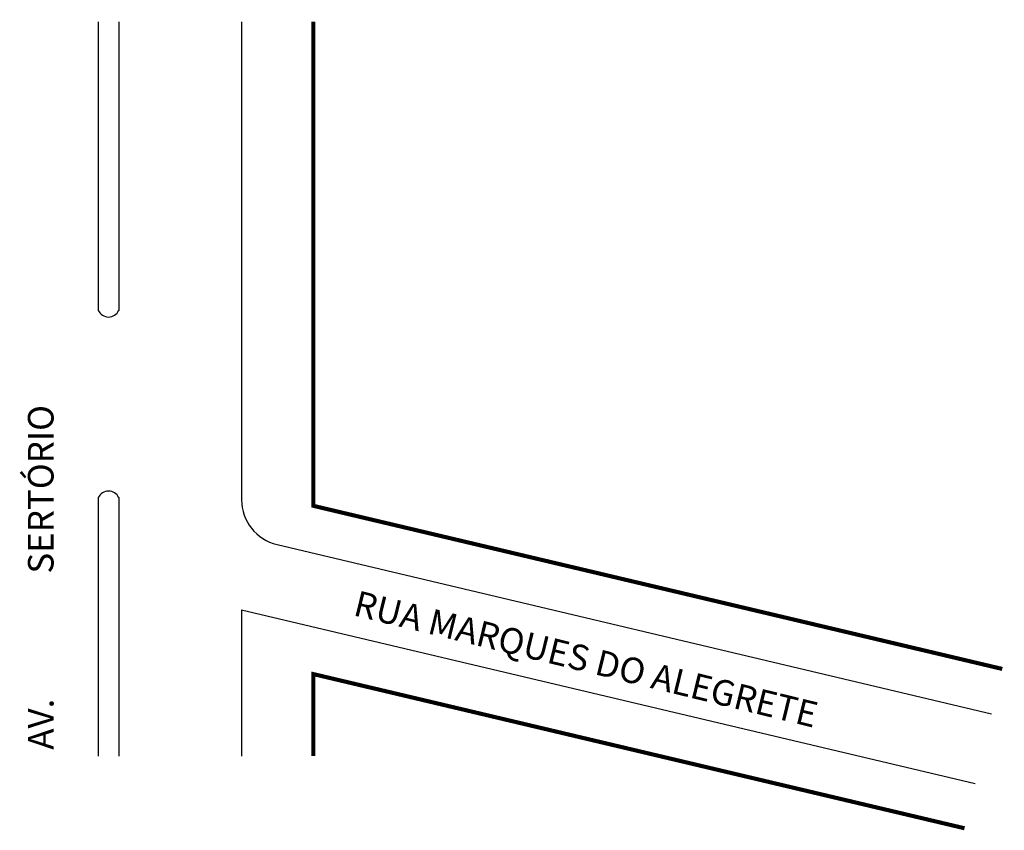
# Model space of a CAD drawing. Extents: x -20 to 3281, y -127 to 54.
# Drawn here: x 1629 to 1725, y -105 to -26 of the extents above; entities that cross this region are included whole.
import ezdxf

# ---------------------------------------------------------------- set-up
doc = ezdxf.new("R2010")
doc.units = 0
doc.header["$MEASUREMENT"] = 0
doc.layers.get('0').update_dxf_attribs({"linetype": 'CONTINUOUS'})

msp = doc.modelspace()

# ---------------------------------------------------------------- linework, layer by layer
for p, q in [((1636.962, -26.06), (1636.962, -54.274)), ((1638.962, -26.06), (1638.962, -54.272)), ((1636.962, -72.563), (1636.962, -97.816)), ((1638.962, -72.565), (1638.962, -97.816)), ((1650.962, -83.522), (1722.623, -100.494))]:
    msp.add_line(p, q)
at = {"const_width": 0.4}
for points in [[(1657.962, -26.06), (1657.962, -73.362), (1725.273, -89.304)], [(1721.586, -104.873), (1657.962, -89.804), (1657.962, -97.816)]]:
    msp.add_lwpolyline(points, dxfattribs=at)
msp.add_lwpolyline([(1650.962, -26.06), (1650.962, -72.77, 0.347628), (1654.425, -77.149), (1724.236, -93.683)], format="xyb")
for points in [[(1650.962, -83.522), (1650.962, -88.147)], [(1650.962, -83.522), (1650.962, -97.816)], [(1650.962, -83.522), (1650.962, -97.816)], [(1650.962, -83.522), (1650.962, -97.816)]]:
    msp.add_lwpolyline(points)
for centre, start, end in [((1637.962, -53.814), 204.66426, 335.42438), ((1637.962, -73.022), 24.57562, 155.33574)]:
    msp.add_arc(centre, 1.1, start, end)

# ---------------------------------------------------------------- texts
for s, rotation, p in [('AV.                SERTÓRIO', 90, (1632.592, -97.196)), ('RUA MARQUES DO ALEGRETE', 346.27581, (1661.761, -84.043))]:
    msp.add_text(s, height=2.5, rotation=rotation).set_placement(p)

doc.saveas('drawing.dxf')
